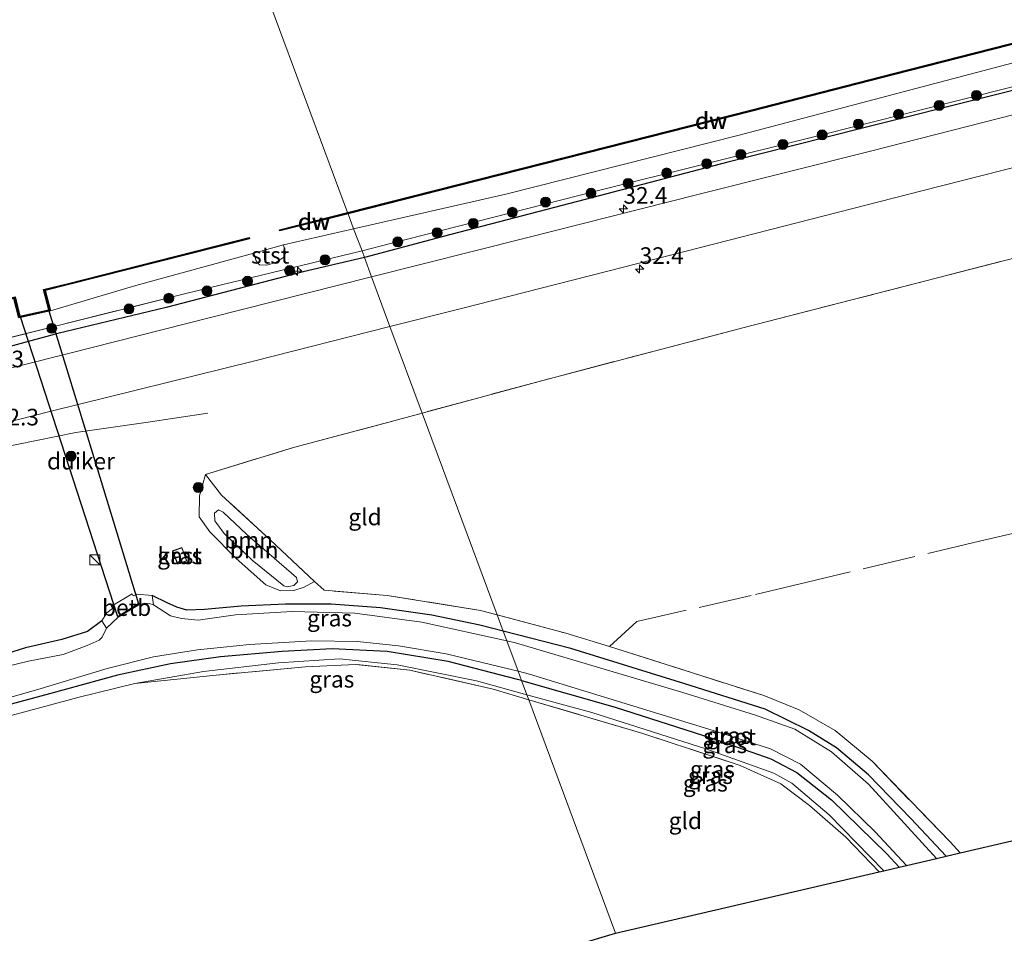
# Model space of a CAD drawing. Units: metres. Extents: x 232034 to 240000, y 468749 to 472737.
# Drawn here: x 235552 to 235700, y 470954 to 471091 of the extents above; entities that cross this region are included whole.
import ezdxf
from ezdxf.enums import TextEntityAlignment as Align

# ---------------------------------------------------------------- set-up
doc = ezdxf.new("R2010")
doc.units = ezdxf.units.M
doc.linetypes.add('IE-TERREINAFSCHEIDING', pattern=[10, 8, -2])
doc.layers.get('0').update_dxf_attribs({"lineweight": 25})
for name, color, linetype, lineweight in [('B-ME-AL-OVERIG-S-B1', 7, 'Continuous', 18), ('B-ME-AM-KILOMETR-S-B1', 7, 'Continuous', 18), ('B-ME-BV-GELEIDECONSTRUCTIE-GELEIDERAIL-L-B1', 213, 'BV-GELEIDERAIL', 18), ('B-ME-GC-DAMWAND-GV-B6', 10, 'Continuous', 25), ('B-ME-GC-DAMWAND-L-B1', 10, 'Continuous', 25), ('B-ME-GR-BOOM-GV-B6', 93, 'Continuous', 18), ('B-ME-GR-BOOM-S-B1', 93, 'Continuous', 18), ('B-ME-GW-INSTEEKWATERGANG-L-B1', 10, 'Continuous', 25), ('B-ME-GW-KRUINLIJN-L-B1', 93, 'Continuous', 18), ('B-ME-GW-TEENLIJN-L-B1', 93, 'Continuous', 18), ('B-ME-IE-GRASLAND-GV-B6', 93, 'Continuous', 18), ('B-ME-IE-GRONDWERKLIJN-GROND_INGERICHT-GV-B6', 253, 'Continuous', 18), ('B-ME-IE-HULPGEOMETRIE-L-B1', 53, 'Continuous', 18), ('B-ME-IE-INRICHTINGSELEMENT-S-B1', 253, 'Continuous', 18), ('B-ME-IE-TERREINAFSCHEIDING-HAAG-L-B1', 10, 'Continuous', 25), ('B-ME-IE-TERREINAFSCHEIDING-RASTERHEKWERK-L-B1', 8, 'IE-TERREINAFSCHEIDING', 18), ('B-ME-KG-KADASTRAAL-DAKRAND-L-B1', 13, 'Continuous', 18), ('B-ME-KG-KADASTRAAL-OPNAMEDTMGRENS-L-B1', 10, 'Continuous', 25), ('B-ME-KW-DUIKER-GV-B6', 10, 'Continuous', 25), ('B-ME-OB-BEKLEDING-GV-B6', 253, 'Continuous', 18), ('B-ME-OB-WATERLIJN-L-B1', 133, 'OB-WATERLIJN', 18), ('B-ME-OG-BEBOUWING-GV-B6', 173, 'Continuous', 18), ('B-ME-OG-WATER-GV-B6', 153, 'Continuous', 18), ('B-ME-VH-VERH_SOORT-BITUMEN-GV-B6', 8, 'IE-TERREINAFSCHEIDING-NATUURLIJK-HOUTWAL', 18)]:
    doc.layers.add(name, color=color, linetype=linetype, lineweight=lineweight)
doc.styles.add('NLCS-ISO', font='NLCS-ISO.TTF')
doc.linetypes.add('BV-GELEIDERAIL', pattern='A,10,-3,[108,NLCS.SHX,S=1,R=0,X=0,Y=0],-3', length=16)
doc.linetypes.add('IE-TERREINAFSCHEIDING-NATUURLIJK-HOUTWAL', pattern='A,7,-1.5,[67,NLCS.SHX,S=0.75,R=45,X=0,Y=0],-1.5,7,-1.5,[70,NLCS.SHX,S=0.75,R=0,X=0,Y=0],-1.5', length=20)
doc.linetypes.add('OB-WATERLIJN', pattern='A,10,[32,NLCS.SHX,S=2,R=0,X=0,Y=0],-12', length=22)

# ---------------------------------------------------------------- blocks, each defined once
blk = doc.blocks.new('kast')
blk.add_line((-0.75, -0.75), (0.75, 0.75))
blk.add_lwpolyline([(-0.75, 0.75), (0.75, 0.75), (0.75, -0.75), (-0.75, -0.75)], close=True)
blk = doc.blocks.new('boom')
blk.add_hatch(color=256).paths.add_polyline_path([(-0.75, 0, 1), (0.75, 0, 1)])
blk.add_circle((0, 0), 0.75)
blk = doc.blocks.new('hecto')
for p, q in [((0, 0.625), (-0.625, 0)), ((0, -0.625), (0, 0.625)), ((-0.625, 0), (0.625, 0)), ((0.625, 0), (0, -0.625))]:
    blk.add_line(p, q)

msp = doc.modelspace()

# ---------------------------------------------------------------- linework, layer by layer
at = {"layer": 'B-ME-BV-GELEIDECONSTRUCTIE-GELEIDERAIL-L-B1'}
msp.add_polyline3d([(235437.056, 470996.367, 12.132), (235450.95, 471001.25, 12.471), (235464.681, 471005.452, 12.642), (235476.298, 471008.611, 12.7), (235493.097, 471012.874, 12.735), (235515.08, 471018.406, 12.798), (235535.837, 471023.507, 12.813), (235548.792, 471026.499, 12.829), (235560.643, 471028.882, 12.654), (235571.211, 471030.414, 12.397), (235580.543, 471031.826, 12.081)], dxfattribs=at)
at = {"layer": 'B-ME-GC-DAMWAND-GV-B6'}
for points in [[(235711.062, 471089.703, 10.156), (235683.734, 471082.723, 10.156), (235662.227, 471077.228, 10.156), (235640.721, 471071.734, 10.156), (235621.173, 471066.779, 10.156), (235601.625, 471061.824, 10.156), (235601.555, 471062.012, 10.156), (235621.114, 471066.97, 10.156), (235640.672, 471071.928, 10.156), (235662.178, 471077.422, 10.156), (235683.684, 471082.917, 10.156), (235711.013, 471089.897, 10.156), (235711.062, 471089.703, 10.156)], [(235601.625, 471061.824, 10.156), (235591.373, 471059.225, 10.156), (235591.324, 471059.419, 10.156), (235601.555, 471062.012, 10.156), (235601.625, 471061.824, 10.156)], [(235586.806, 471058.067, 10.156), (235559.408, 471051.101, 10.156), (235556.068, 471050.252, 10.156), (235556.847, 471047.2, 10.156), (235552.093, 471046.133, 10.156), (235551.357, 471049.054, 10.156), (235532.011, 471044.136, 10.156), (235530.949, 471043.844, 10.156), (235526.6, 471042.705, 10.5), (235506.323, 471037.792, 10.407), (235506.027, 471037.839, 10.156), (235506.276, 471037.986, 10.156), (235526.551, 471042.899, 10.156), (235530.897, 471044.037, 10.156), (235531.96, 471044.329, 10.156), (235551.535, 471049.306, 10.156), (235552.252, 471046.382, 10.156), (235556.594, 471047.34, 10.156), (235555.815, 471050.394, 10.156), (235559.358, 471051.295, 10.156), (235586.757, 471058.261, 10.156), (235586.806, 471058.067, 10.156)]]:
    msp.add_polyline3d(points, dxfattribs=at)
at = {"layer": 'B-ME-GC-DAMWAND-L-B1'}
msp.add_line((235601.5899, 471061.9183, 10.156), (235591.4951, 471059.3591, 10.156), dxfattribs=at)
for points in [[(235710.9041, 471089.7659, 10.156), (235683.7092, 471082.8199, 10.156), (235662.2022, 471077.3249, 10.156), (235640.6964, 471071.8309, 10.156), (235621.1484, 471066.8759, 10.156), (235601.5899, 471061.9183, 10.156)], [(235586.6762, 471058.1372, 10.156), (235559.3834, 471051.1979, 10.156), (235555.9464, 471050.3243, 10.156), (235556.7246, 471047.275, 10.156), (235552.1662, 471046.2519, 10.156), (235551.4295, 471049.1756, 10.156), (235531.9854, 471044.2327, 10.156), (235530.9237, 471043.9407, 10.156), (235526.5756, 471042.802, 10.5), (235506.2995, 471037.8892, 10.407)]]:
    msp.add_polyline3d(points, dxfattribs=at)
at = {"layer": 'B-ME-GR-BOOM-GV-B6'}
for points in [[(235582.57, 471019.477, 11.298), (235589.905, 471012.732, 11.174), (235596.595, 471006.491, 11.206), (235595.044, 471005.641, 11.209), (235593.47, 471005.098, 11.209), (235591.472, 471005.04, 11.256), (235589.269, 471005.949, 11.283), (235584.806, 471009.915, 11.606), (235580.849, 471013.96, 11.828), (235579.216, 471016.227, 11.836), (235579.264, 471019.383, 11.84), (235580.165, 471022.574, 11.478), (235582.57, 471019.477, 11.298)], [(235586.419, 471013.519, 10.995), (235593.862, 471007.057, 10.742), (235594.031, 471006.405, 10.757), (235593.455, 471005.888, 10.757), (235592.454, 471005.691, 10.78), (235591.969, 471005.825, 10.792), (235587.204, 471009.688, 10.971), (235582.989, 471013.682, 11.135), (235581.564, 471015.615, 11.08), (235581.511, 471016.772, 11.057), (235582.112, 471017.243, 11.057), (235582.821, 471016.926, 11.049), (235586.419, 471013.519, 10.995)], [(235591.969, 471005.825, 10.792), (235592.454, 471005.691, 10.78), (235593.455, 471005.888, 10.757), (235594.031, 471006.405, 10.757), (235593.862, 471007.057, 10.742), (235586.419, 471013.519, 10.995), (235582.821, 471016.926, 11.049), (235582.112, 471017.243, 11.057), (235581.511, 471016.772, 11.057), (235581.564, 471015.615, 11.08), (235582.989, 471013.682, 11.135), (235587.204, 471009.688, 10.971), (235591.969, 471005.825, 10.792)]]:
    msp.add_polyline3d(points, dxfattribs=at)
at = {"layer": 'B-ME-GW-INSTEEKWATERGANG-L-B1'}
for points in [[(235564.56, 471000.562, 11.47), (235562.409, 470998.963, 11.664), (235558.581, 470997.72, 11.692), (235553.105, 470996.481, 11.649), (235547.301, 470994.656, 11.657), (235541.493, 470992.984, 11.579), (235536.61, 470991.535, 11.396), (235535.045, 470991.352, 11.388), (235534.116, 470992.23, 11.427), (235533.419, 470994.615, 11.579), (235531.761, 470996.927, 11.68), (235529.003, 471001.575, 11.742), (235526.503, 471005.959, 11.746), (235523.605, 471008.871, 11.598), (235520.209, 471010.885, 11.396), (235516.325, 471011.074, 11.197), (235514.311, 471011.167, 11.4)], [(235624.988, 470998.994, 11.207), (235621.468, 470999.899, 11.213), (235614.264, 471001.398, 11.224), (235606.5, 471002.491, 11.205), (235599.099, 471003.048, 11.201), (235592.21, 471003.044, 11.182), (235585.568, 471002.764, 11.189), (235580.008, 471002.275, 11.33), (235577.375, 471002.166, 11.396), (235575.84, 471002.604, 11.435), (235574.425, 471003.259, 11.481), (235572.162, 471004.374, 11.509)], [(235691.659, 470965.132, 11.138), (235686.321, 470970.822, 11.166), (235679.956, 470977.371, 11.201), (235675.132, 470981.439, 11.147), (235670.93, 470984.062, 11.112), (235664.389, 470987.27, 11.178), (235652.32, 470991.09, 11.267), (235635.174, 470996.377, 11.189), (235624.988, 470998.994, 11.207)], [(235627.749, 470991.569, 10.981), (235627.149, 470991.741, 10.979), (235616.697, 470994.424, 10.921), (235607.509, 470995.938, 10.967), (235599.225, 470996.352, 11.057), (235591.693, 470995.951, 11.115), (235582.453, 470995.134, 11.139), (235574.9, 470994.078, 11.112), (235566.946, 470992.382, 11.073), (235556.717, 470989.566, 10.967), (235539.327, 470984.908, 10.893), (235523.763, 470980.817, 10.703), (235513.223, 470978.138, 10.551), (235504.218, 470975.788, 10.523), (235496.784, 470974.283, 10.551), (235489.013, 470973.435, 10.625), (235477.045, 470973.127, 10.757), (235445.229, 470972.978, 10.913), (235426.071, 470972.993, 11.017)], [(235627.749, 470991.569, 10.981), (235641.825, 470987.531, 11.018), (235656.374, 470982.892, 11.096), (235665.246, 470979.773, 11.115), (235669.165, 470977.717, 11.053), (235674.365, 470973.587, 11.1), (235682.714, 470965.487, 11.026), (235684.592, 470963.485, 11.003)]]:
    msp.add_polyline3d(points, dxfattribs=at)
at = {"layer": 'B-ME-GW-KRUINLIJN-L-B1'}
msp.add_line((235581.808, 470992.372, 11.61), (235569.561, 470991.102, 11.298), dxfattribs=at)
for points in [[(235874.543, 471125.143, 12.2194), (235866.262, 471123.051, 12.432), (235844.364, 471117.445, 12.51), (235822.466, 471111.839, 12.588), (235800.563, 471106.279, 12.488), (235778.661, 471100.72, 12.389), (235747.75, 471092.668, 12.351), (235709.207, 471082.806, 12.435), (235671.719, 471073.398, 12.37), (235638.908, 471065.228, 12.442), (235608.028, 471057.323, 12.39), (235603.779, 471056.223, 12.34)], [(235603.779, 471056.223, 12.34), (235579.49, 471050.379, 12.211), (235576.6371, 471049.6647, 12.2026)], [(235580.165, 471022.574, 11.478), (235579.264, 471019.383, 11.84), (235579.216, 471016.227, 11.836), (235580.849, 471013.96, 11.828), (235584.806, 471009.915, 11.606), (235589.269, 471005.949, 11.283), (235591.472, 471005.04, 11.256), (235593.47, 471005.098, 11.209), (235595.044, 471005.641, 11.209), (235596.595, 471006.491, 11.206)]]:
    msp.add_polyline3d(points, dxfattribs=at)
at = {"layer": 'B-ME-GW-TEENLIJN-L-B1'}
for points in [[(235592.454, 471005.691, 10.78), (235591.969, 471005.825, 10.792), (235587.204, 471009.688, 10.971), (235582.989, 471013.682, 11.135), (235581.564, 471015.615, 11.08), (235581.511, 471016.772, 11.057), (235582.112, 471017.243, 11.057), (235582.821, 471016.926, 11.049), (235586.419, 471013.519, 10.995), (235593.862, 471007.057, 10.742), (235594.031, 471006.405, 10.757), (235593.455, 471005.888, 10.757), (235592.454, 471005.691, 10.78)], [(235569.561, 470991.102, 11.298), (235579.884, 470992.936, 11.221), (235591.174, 470994.235, 11.205), (235600.362, 470994.826, 11.158), (235609.022, 470993.941, 11.053), (235620.986, 470991.498, 11.104), (235628.543, 470989.436, 11.114)], [(235628.543, 470989.436, 11.114), (235638.333, 470986.764, 11.127), (235655.469, 470981.306, 11.182), (235665.72, 470977.628, 11.135), (235668.396, 470976.135, 11.135), (235674.027, 470971.332, 11.201), (235682.254, 470962.94, 11.033)]]:
    msp.add_polyline3d(points, dxfattribs=at)
at = {"layer": 'B-ME-IE-GRASLAND-GV-B6'}
for points in [[(235709.207, 471082.806, 12.435), (235671.719, 471073.398, 12.37), (235638.908, 471065.228, 12.442), (235608.028, 471057.323, 12.39), (235603.779, 471056.223, 12.34), (235602.467, 471059.561, 10.156), (235625.354, 471064.761, 10.156), (235660.495, 471073.631, 10.156), (235686.142, 471080.416, 10.156), (235711.79, 471087.201, 10.156)], [(235704.423, 471077.433, 12.298), (235680.237, 471071.259, 12.284), (235654.264, 471064.71, 12.28), (235628.291, 471058.161, 12.276), (235605.157, 471052.327, 12.542), (235604.091, 471055.259, 12.417), (235617.111, 471058.675, 12.715), (235636.171, 471063.641, 12.396), (235658.791, 471069.59, 12.47), (235678.85, 471074.67, 12.445), (235698.872, 471079.654, 12.445), (235719.322, 471084.828, 12.421)], [(235719.322, 471084.828, 12.421), (235698.872, 471079.654, 12.445), (235678.85, 471074.67, 12.445), (235658.791, 471069.59, 12.47), (235636.171, 471063.641, 12.396), (235617.111, 471058.675, 12.715)], [(235617.111, 471058.675, 12.715), (235604.091, 471055.259, 12.417), (235603.779, 471056.223, 12.34), (235608.028, 471057.323, 12.39), (235638.908, 471065.228, 12.442), (235671.719, 471073.398, 12.37), (235709.207, 471082.806, 12.435)], [(235719.168, 471059.62, 11.98), (235690.328, 471052.16, 11.875), (235661.027, 471044.643, 12.015), (235630.945, 471036.741, 11.762), (235612.782, 471031.822, 11.528), (235607.944, 471044.831, 12.214), (235618.5, 471047.507, 12.229), (235652.506, 471056.165, 12.338), (235687.961, 471065.268, 12.295), (235724.89, 471074.63, 12.26)], [(235552.093, 471046.133, 10.156), (235556.847, 471047.2, 10.156), (235569.718, 471051.016, 10.156), (235587.435, 471055.878, 10.156), (235587.794, 471054.725, 10.644), (235588.306, 471054.148, 10.839), (235589.418, 471054.078, 11.022), (235590.777, 471054.465, 10.952), (235591.981, 471055.277, 10.749), (235592.196, 471055.875, 10.453), (235591.908, 471057.162, 10.156), (235602.467, 471059.561, 10.156), (235603.779, 471056.223, 12.34)], [(235426.167, 471006.588, 12.221), (235396.675, 470998.593, 12.576), (235394.566, 471001.691, 12.2054), (235414.644, 471007.105, 12.545), (235435.374, 471012.604, 12.251), (235461.481, 471019.355, 12.128), (235481.826, 471024.284, 12.324), (235501.036, 471028.971, 12.52), (235515.593, 471032.894, 12.447), (235538.011, 471038.4, 12.324), (235557.963, 471043.797, 12.471), (235574.253, 471047.727, 12.496), (235594.858, 471053.057, 12.447), (235604.091, 471055.259, 12.417), (235605.157, 471052.327, 12.542), (235580.754, 471046.173, 12.538), (235559.561, 471040.811, 12.515), (235538.369, 471035.449, 12.492), (235501.204, 471025.787, 12.536), (235465.492, 471016.626, 12.466), (235445.829, 471011.607, 12.344), (235426.167, 471006.588, 12.221)], [(235541.975, 471040.986, 12.1), (235576.6371, 471049.6647, 12.2026), (235579.49, 471050.379, 12.211), (235603.779, 471056.223, 12.34), (235604.091, 471055.259, 12.417), (235594.858, 471053.057, 12.447), (235574.253, 471047.727, 12.496), (235557.963, 471043.797, 12.471), (235538.011, 471038.4, 12.324)], [(235603.779, 471056.223, 12.34), (235579.49, 471050.379, 12.211), (235576.6371, 471049.6647, 12.2026), (235541.975, 471040.986, 12.1)], [(235527.614, 471024.612, 12.202), (235556.937, 471032.083, 12.21), (235587.411, 471039.625, 12.186), (235607.944, 471044.831, 12.214), (235612.782, 471031.822, 11.528), (235608.543, 471030.674, 11.474), (235593.433, 471026.626, 11.571), (235580.165, 471022.574, 11.478), (235579.264, 471019.383, 11.84)], [(235579.264, 471019.383, 11.84), (235579.216, 471016.227, 11.836), (235580.849, 471013.96, 11.828), (235584.806, 471009.915, 11.606), (235589.269, 471005.949, 11.283), (235591.472, 471005.04, 11.256), (235593.47, 471005.098, 11.209), (235595.044, 471005.641, 11.209), (235596.595, 471006.491, 11.206), (235598.018, 471005.163, 11.213), (235607.523, 471004.37, 11.236), (235621.54, 471002.122, 11.224), (235624.078, 471001.442, 11.22), (235624.988, 470998.994, 11.207), (235621.468, 470999.899, 11.213), (235614.264, 471001.398, 11.224), (235606.5, 471002.491, 11.205), (235599.099, 471003.048, 11.201), (235592.21, 471003.044, 11.182), (235585.568, 471002.764, 11.189), (235580.008, 471002.275, 11.33), (235577.375, 471002.166, 11.396), (235575.84, 471002.604, 11.435), (235574.425, 471003.259, 11.481), (235572.162, 471004.374, 11.509), (235569.892, 471004.553, 11.637), (235569.311, 471004.319, 11.626), (235569.127, 471004.603, 11.641), (235566.015, 471002.781, 11.668), (235566.206, 471002.391, 11.657), (235565.311, 471001.745, 11.645), (235564.56, 471000.562, 11.47), (235562.409, 470998.963, 11.664), (235558.581, 470997.72, 11.692), (235553.105, 470996.481, 11.649), (235547.301, 470994.656, 11.657)], [(235575.19, 471011.09, 11.692), (235575.964, 471009.084, 11.692), (235577.391, 471009.572, 11.692), (235576.637, 471011.596, 11.692), (235575.19, 471011.09, 11.692)], [(235624.988, 470998.994, 11.207), (235625.528, 470997.543, 10.025), (235612.746, 471000.328, 10.025), (235602.667, 471001.684, 10.025), (235593.228, 471001.957, 10.025), (235584.708, 471001.451, 10.025), (235579.054, 471000.631, 10.025), (235576.569, 471000.878, 10.025), (235574.924, 471001.279, 10.025), (235572.358, 471002.934, 10.025), (235572.162, 471004.374, 11.509), (235574.425, 471003.259, 11.481), (235575.84, 471002.604, 11.435), (235577.375, 471002.166, 11.396), (235580.008, 471002.275, 11.33), (235585.568, 471002.764, 11.189), (235592.21, 471003.044, 11.182), (235599.099, 471003.048, 11.201), (235606.5, 471002.491, 11.205), (235614.264, 471001.398, 11.224), (235621.468, 470999.899, 11.213), (235624.988, 470998.994, 11.207)], [(235564.56, 471000.562, 11.47), (235565.287, 470999.427, 10.025), (235564.629, 470998.076, 10.025), (235564.194, 470997.661, 10.025), (235562.356, 470996.855, 10.025), (235558.744, 470995.485, 10.025), (235553.543, 470994.459, 10.025), (235545.632, 470992.557, 10.025)], [(235547.301, 470994.656, 11.657), (235553.105, 470996.481, 11.649), (235558.581, 470997.72, 11.692), (235562.409, 470998.963, 11.664), (235564.56, 471000.562, 11.47)], [(235641.003, 470996.693, 11.287), (235664.18, 470989.326, 11.267), (235669.527, 470987.146, 11.33), (235674.965, 470984.063, 11.326), (235680.485, 470979.43, 11.318), (235692.243, 470967.288, 11.224), (235693.774, 470965.625, 11.222), (235691.659, 470965.132, 11.138), (235686.321, 470970.822, 11.166), (235679.956, 470977.371, 11.201), (235675.132, 470981.439, 11.147), (235670.93, 470984.062, 11.112), (235664.389, 470987.27, 11.178), (235652.32, 470991.09, 11.267), (235635.174, 470996.377, 11.189), (235624.988, 470998.994, 11.207), (235624.078, 471001.442, 11.22), (235634.39, 470998.68, 11.205), (235641.003, 470996.693, 11.287)], [(235691.659, 470965.132, 11.138), (235690.203, 470964.793, 10.025), (235679.973, 470975.988, 10.025), (235674.401, 470980.841, 10.025), (235668.865, 470984.26, 10.025), (235662.953, 470986.334, 10.025), (235652.038, 470989.758, 10.025), (235626.852, 470997.255, 10.025), (235625.528, 470997.543, 10.025), (235624.988, 470998.994, 11.207), (235635.174, 470996.377, 11.189), (235652.32, 470991.09, 11.267), (235664.389, 470987.27, 11.178), (235670.93, 470984.062, 11.112), (235675.132, 470981.439, 11.147), (235679.956, 470977.371, 11.201), (235686.321, 470970.822, 11.166), (235691.659, 470965.132, 11.138)], [(235530.021, 470983.131, 10.025), (235554.932, 470990.224, 10.025), (235565.359, 470993.377, 10.025), (235572.352, 470995.13, 10.025), (235578.983, 470996.202, 10.025), (235586.811, 470997.01, 10.025), (235596.202, 470997.542, 10.025), (235603.034, 470997.423, 10.025), (235609.243, 470996.767, 10.025), (235616.373, 470995.607, 10.025), (235627.236, 470992.95, 10.025)], [(235539.327, 470984.908, 10.893), (235556.717, 470989.566, 10.967), (235566.946, 470992.382, 11.073), (235574.9, 470994.078, 11.112), (235582.453, 470995.134, 11.139), (235591.693, 470995.951, 11.115), (235599.225, 470996.352, 11.057), (235607.509, 470995.938, 10.967), (235616.697, 470994.424, 10.921), (235627.149, 470991.741, 10.979), (235627.749, 470991.569, 10.981)], [(235627.236, 470992.95, 10.025), (235627.749, 470991.569, 10.981), (235627.149, 470991.741, 10.979), (235616.697, 470994.424, 10.921), (235607.509, 470995.938, 10.967), (235599.225, 470996.352, 11.057), (235591.693, 470995.951, 11.115), (235582.453, 470995.134, 11.139), (235574.9, 470994.078, 11.112), (235566.946, 470992.382, 11.073), (235556.717, 470989.566, 10.967), (235539.327, 470984.908, 10.893)], [(235627.749, 470991.569, 10.981), (235628.543, 470989.436, 11.114), (235620.986, 470991.498, 11.104), (235609.022, 470993.941, 11.053), (235600.362, 470994.826, 11.158), (235591.174, 470994.235, 11.205), (235579.884, 470992.936, 11.221), (235569.561, 470991.102, 11.298), (235561.182, 470989.064, 11.115), (235529.324, 470980.467, 10.913)], [(235628.543, 470989.436, 11.114), (235628.823, 470988.68, 11.654), (235623.458, 470990.266, 11.629), (235610.943, 470993.124, 11.563), (235602.761, 470993.994, 11.567), (235595.225, 470993.636, 11.68), (235581.808, 470992.372, 11.61), (235569.561, 470991.102, 11.298), (235579.884, 470992.936, 11.221), (235591.174, 470994.235, 11.205), (235600.362, 470994.826, 11.158), (235609.022, 470993.941, 11.053), (235620.986, 470991.498, 11.104), (235628.543, 470989.436, 11.114)], [(235685.698, 470963.743, 10.025), (235684.592, 470963.485, 11.003), (235682.714, 470965.487, 11.026), (235674.365, 470973.587, 11.1), (235669.165, 470977.717, 11.053), (235665.246, 470979.773, 11.115), (235656.374, 470982.892, 11.096), (235641.825, 470987.531, 11.018), (235627.749, 470991.569, 10.981), (235627.236, 470992.95, 10.025), (235628.925, 470992.537, 10.025), (235656.594, 470984.063, 10.025), (235665.227, 470981.276, 10.025), (235669.699, 470978.963, 10.025), (235675.296, 470974.333, 10.025), (235680.969, 470968.808, 10.025), (235685.698, 470963.743, 10.025)], [(235684.592, 470963.485, 11.003), (235682.254, 470962.94, 11.033), (235674.027, 470971.332, 11.201), (235668.396, 470976.135, 11.135), (235665.72, 470977.628, 11.135), (235655.469, 470981.306, 11.182), (235638.333, 470986.764, 11.127), (235628.543, 470989.436, 11.114), (235627.749, 470991.569, 10.981), (235641.825, 470987.531, 11.018), (235656.374, 470982.892, 11.096), (235665.246, 470979.773, 11.115), (235669.165, 470977.717, 11.053), (235674.365, 470973.587, 11.1), (235682.714, 470965.487, 11.026), (235684.592, 470963.485, 11.003)], [(235682.254, 470962.94, 11.033), (235681.543, 470962.775, 11.702), (235676.531, 470967.964, 11.855), (235671.086, 470972.756, 11.898), (235666.764, 470976.001, 11.851), (235660.658, 470978.76, 11.797), (235646.009, 470983.601, 11.735), (235628.823, 470988.68, 11.654), (235628.543, 470989.436, 11.114), (235638.333, 470986.764, 11.127), (235655.469, 470981.306, 11.182), (235665.72, 470977.628, 11.135), (235668.396, 470976.135, 11.135), (235674.027, 470971.332, 11.201), (235682.254, 470962.94, 11.033)]]:
    msp.add_polyline3d(points, dxfattribs=at)
at = {"layer": 'B-ME-IE-GRONDWERKLIJN-GROND_INGERICHT-GV-B6'}
for points in [[(235732.637, 470974.681, 10.891), (235693.774, 470965.625, 11.222), (235692.243, 470967.288, 11.224), (235680.485, 470979.43, 11.318), (235674.965, 470984.063, 11.326), (235669.527, 470987.146, 11.33), (235664.18, 470989.326, 11.267), (235641.003, 470996.693, 11.287), (235634.39, 470998.68, 11.205), (235624.078, 471001.442, 11.22), (235612.782, 471031.822, 11.528), (235630.945, 471036.741, 11.762), (235661.027, 471044.643, 12.015), (235690.328, 471052.16, 11.875), (235719.168, 471059.62, 11.98)], [(235624.078, 471001.442, 11.22), (235621.54, 471002.122, 11.224), (235607.523, 471004.37, 11.236), (235598.018, 471005.163, 11.213), (235596.595, 471006.491, 11.206), (235589.905, 471012.732, 11.174), (235582.57, 471019.477, 11.298), (235580.165, 471022.574, 11.478), (235593.433, 471026.626, 11.571), (235608.543, 471030.674, 11.474), (235612.782, 471031.822, 11.528), (235624.078, 471001.442, 11.22)], [(235628.823, 470988.68, 11.654), (235641.892, 470953.535, 12.732), (235490.371, 470908.538, 11.13), (235473.649, 470924.221, 11.139), (235456.928, 470939.903, 11.148), (235440.206, 470955.586, 11.156), (235423.485, 470971.269, 11.165), (235450.904, 470971.298, 10.995), (235482.015, 470971.462, 10.94), (235492.44, 470971.942, 10.784), (235502.375, 470973.52, 10.707), (235513.891, 470976.373, 10.71), (235529.324, 470980.467, 10.913), (235561.182, 470989.064, 11.115), (235569.561, 470991.102, 11.298), (235581.808, 470992.372, 11.61), (235595.225, 470993.636, 11.68), (235602.761, 470993.994, 11.567), (235610.943, 470993.124, 11.563), (235623.458, 470990.266, 11.629), (235628.823, 470988.68, 11.654)], [(235681.543, 470962.775, 11.702), (235641.892, 470953.535, 12.732), (235628.823, 470988.68, 11.654), (235646.009, 470983.601, 11.735), (235660.658, 470978.76, 11.797), (235666.764, 470976.001, 11.851), (235671.086, 470972.756, 11.898), (235676.531, 470967.964, 11.855), (235681.543, 470962.775, 11.702)]]:
    msp.add_polyline3d(points, dxfattribs=at)
at = {"layer": 'B-ME-IE-HULPGEOMETRIE-L-B1'}
msp.add_polyline3d([(235641.892, 470953.535, 12.732), (235628.823, 470988.68, 11.654), (235628.543, 470989.436, 11.114), (235627.749, 470991.569, 10.981), (235627.236, 470992.95, 10.025), (235625.528, 470997.543, 10.025), (235624.988, 470998.994, 11.207), (235624.078, 471001.442, 11.22), (235612.782, 471031.822, 11.528), (235607.944, 471044.831, 12.214), (235605.157, 471052.327, 12.542), (235604.091, 471055.259, 12.417), (235603.779, 471056.223, 12.34), (235602.467, 471059.561, 10.156), (235601.625, 471061.824, 10.156), (235601.555, 471062.012, 10.156), (235583.8181, 471109.7135, 10.156)], dxfattribs=at)
at = {"layer": 'B-ME-IE-TERREINAFSCHEIDING-HAAG-L-B1'}
for points in [[(235874.845, 471124.265, 12.497), (235856.934, 471119.79, 12.519), (235838.395, 471115.071, 12.494), (235819.17, 471110.227, 12.47), (235798.793, 471105.166, 12.47), (235778.09, 471099.625, 12.494), (235759.424, 471094.905, 12.519), (235742.374, 471090.73, 12.421), (235719.322, 471084.828, 12.421), (235698.872, 471079.654, 12.445), (235678.85, 471074.67, 12.445), (235658.791, 471069.59, 12.47), (235636.171, 471063.641, 12.396), (235617.111, 471058.675, 12.715), (235604.091, 471055.259, 12.417)], [(235604.091, 471055.259, 12.417), (235594.858, 471053.057, 12.447), (235574.253, 471047.727, 12.496), (235557.963, 471043.797, 12.471), (235538.011, 471038.4, 12.324), (235515.593, 471032.894, 12.447), (235501.036, 471028.971, 12.52), (235481.826, 471024.284, 12.324), (235461.481, 471019.355, 12.128), (235435.374, 471012.604, 12.251), (235414.644, 471007.105, 12.545), (235394.566, 471001.691, 12.2054)]]:
    msp.add_polyline3d(points, dxfattribs=at)
at = {"layer": 'B-ME-IE-TERREINAFSCHEIDING-RASTERHEKWERK-L-B1'}
msp.add_line((235569.127, 471004.603, 11.641), (235566.015, 471002.781, 11.668), dxfattribs=at)
for points in [[(235839.539, 471051.021, 11.926), (235835.473, 471065.642, 11.992), (235833.063, 471074.501, 12.096), (235820.858, 471072.031, 12.178), (235819.395, 471076.625, 12.124), (235818.022, 471081.07, 12.112), (235816.668, 471085.316, 12.201), (235789.543, 471078.228, 12.344), (235782.611, 471076.418, 12.272), (235747.726, 471067.249, 12.105), (235719.168, 471059.62, 11.98), (235690.328, 471052.16, 11.875), (235661.027, 471044.643, 12.015), (235630.945, 471036.741, 11.762), (235612.782, 471031.822, 11.528)], [(235895.132, 471065.215, 11.751), (235882.526, 471061.991, 11.706), (235855.522, 471055.085, 11.826), (235839.539, 471051.021, 11.926), (235840.612, 471046.783, 11.748), (235811.289, 471039.799, 11.663), (235793.749, 471035.468, 11.474), (235758.017, 471026.998, 11.38), (235722.888, 471018.577, 11.509), (235696.672, 471012.553, 11.454), (235670.704, 471006.378, 11.365), (235662.278, 471004.35, 11.337), (235645.107, 471000.445, 11.306), (235641.003, 470996.693, 11.287)], [(235576.6371, 471049.6647, 12.2026), (235541.975, 471040.986, 12.1), (235517.278, 471034.707, 12.248), (235510.2763, 471032.8328, 12.2828), (235503.7532, 471031.2113, 12.0675), (235494.2544, 471028.8013, 12.1683), (235484.6683, 471026.3306, 12.1884), (235479.5105, 471025.0877, 12.0588), (235473.3501, 471023.7111, 11.7824), (235464.4377, 471021.62, 11.6297), (235454.5191, 471019.1512, 11.6844), (235445.1959, 471016.7288, 11.7564), (235436.1684, 471014.2904, 11.6614), (235427.3527, 471011.9368, 11.6931), (235421.623, 471010.0534, 11.8313)], [(235624.078, 471001.442, 11.22), (235621.54, 471002.122, 11.224), (235607.523, 471004.37, 11.236), (235598.018, 471005.163, 11.213), (235596.595, 471006.491, 11.206), (235589.905, 471012.732, 11.174), (235582.57, 471019.477, 11.298), (235580.165, 471022.574, 11.478), (235593.433, 471026.626, 11.571), (235608.543, 471030.674, 11.474), (235612.782, 471031.822, 11.528)], [(235624.078, 471001.442, 11.22), (235634.39, 470998.68, 11.205), (235641.003, 470996.693, 11.287), (235664.18, 470989.326, 11.267), (235669.527, 470987.146, 11.33), (235674.965, 470984.063, 11.326), (235680.485, 470979.43, 11.318), (235692.243, 470967.288, 11.224), (235693.774, 470965.625, 11.222)], [(235628.823, 470988.68, 11.654), (235623.458, 470990.266, 11.629), (235610.943, 470993.124, 11.563), (235602.761, 470993.994, 11.567), (235595.225, 470993.636, 11.68), (235581.808, 470992.372, 11.61)], [(235681.543, 470962.775, 11.702), (235676.531, 470967.964, 11.855), (235671.086, 470972.756, 11.898), (235666.764, 470976.001, 11.851), (235660.658, 470978.76, 11.797), (235646.009, 470983.601, 11.735), (235628.823, 470988.68, 11.654)]]:
    msp.add_polyline3d(points, dxfattribs=at)
at = {"layer": 'B-ME-KG-KADASTRAAL-DAKRAND-L-B1'}
msp.add_polyline3d([(235576.607, 471011.533, 13.223), (235577.326, 471009.603, 13.195), (235575.993, 471009.147, 13.195), (235575.255, 471011.06, 13.181), (235576.607, 471011.533, 13.223)], dxfattribs=at)
at = {"layer": 'B-ME-KG-KADASTRAAL-OPNAMEDTMGRENS-L-B1'}
msp.add_line((235490.371, 470908.538, 11.13), (235641.892, 470953.535, 12.732), dxfattribs=at)
msp.add_polyline3d([(235641.892, 470953.535, 12.732), (235681.543, 470962.775, 11.702), (235682.254, 470962.94, 11.033), (235684.592, 470963.485, 11.003), (235685.698, 470963.743, 10.025), (235690.203, 470964.793, 10.025), (235691.659, 470965.132, 11.138), (235693.774, 470965.625, 11.222), (235732.637, 470974.681, 10.891), (235736.979, 470975.693, 10.787), (235750.672, 470978.884, 10.077), (235763.156, 470981.793, 10.907), (235810.074, 470992.726, 11.15), (235911.898, 471016.414, 11.507)], dxfattribs=at)
at = {"layer": 'B-ME-KW-DUIKER-GV-B6'}
msp.add_polyline3d([(235570.1, 471003.087, 10.025), (235566.971, 471001.158, 10.025), (235559.654, 471023.726, 10.09), (235552.337, 471046.295, 10.156), (235556.617, 471047.218, 10.156), (235563.359, 471025.152, 10.09), (235570.1, 471003.087, 10.025)], dxfattribs=at)
at = {"layer": 'B-ME-OB-BEKLEDING-GV-B6'}
for points in [[(235587.435, 471055.878, 10.156), (235591.908, 471057.162, 10.156), (235592.196, 471055.875, 10.453), (235591.981, 471055.277, 10.749), (235590.777, 471054.465, 10.952), (235589.418, 471054.078, 11.022), (235588.306, 471054.148, 10.839), (235587.794, 471054.725, 10.644), (235587.435, 471055.878, 10.156)], [(235572.162, 471004.374, 11.509), (235572.358, 471002.934, 10.025), (235571.678, 471003.166, 10.025), (235571.017, 471003.209, 10.025), (235570.154, 471002.955, 10.025), (235567.03, 471001.089, 10.025), (235565.287, 470999.427, 10.025), (235564.56, 471000.562, 11.47), (235565.311, 471001.745, 11.645), (235566.206, 471002.391, 11.657), (235566.015, 471002.781, 11.668), (235569.127, 471004.603, 11.641), (235569.311, 471004.319, 11.626), (235569.892, 471004.553, 11.637), (235572.162, 471004.374, 11.509)]]:
    msp.add_polyline3d(points, dxfattribs=at)
at = {"layer": 'B-ME-OB-WATERLIJN-L-B1'}
for points in [[(235602.467, 471059.561, 10.156), (235625.354, 471064.761, 10.156), (235660.495, 471073.631, 10.156), (235686.142, 471080.416, 10.156), (235711.79, 471087.201, 10.156), (235716.39, 471088.478, 10.156), (235749.645, 471096.556, 10.156), (235772.015, 471102.273, 10.156), (235779.941, 471104.346, 10.156), (235806.546, 471111.164, 10.156), (235833.151, 471117.983, 10.156), (235837.632, 471119.449, 10.156), (235853.131, 471122.908, 10.156), (235873.517, 471128.097, 10.156)], [(235601.555, 471062.012, 10.156), (235621.114, 471066.97, 10.156), (235640.672, 471071.928, 10.156), (235662.178, 471077.422, 10.156), (235683.684, 471082.917, 10.156), (235711.013, 471089.897, 10.156), (235711.062, 471089.703, 10.156), (235683.734, 471082.723, 10.156), (235662.227, 471077.228, 10.156), (235640.721, 471071.734, 10.156), (235621.173, 471066.779, 10.156), (235601.625, 471061.824, 10.156)], [(235601.625, 471061.824, 10.156), (235591.373, 471059.225, 10.156), (235591.324, 471059.419, 10.156), (235601.555, 471062.012, 10.156)], [(235551.535, 471049.306, 10.156), (235552.252, 471046.382, 10.156), (235556.594, 471047.34, 10.156), (235555.815, 471050.394, 10.156), (235559.358, 471051.295, 10.156), (235586.757, 471058.261, 10.156), (235586.806, 471058.067, 10.156), (235559.408, 471051.101, 10.156), (235556.068, 471050.252, 10.156), (235556.847, 471047.2, 10.156), (235569.718, 471051.016, 10.156), (235587.435, 471055.878, 10.156), (235591.908, 471057.162, 10.156), (235602.467, 471059.561, 10.156)]]:
    msp.add_polyline3d(points, dxfattribs=at)
at = {"layer": 'B-ME-OG-BEBOUWING-GV-B6'}
msp.add_polyline3d([(235575.19, 471011.09, 11.692), (235576.637, 471011.596, 11.692), (235577.391, 471009.572, 11.692), (235575.964, 471009.084, 11.692), (235575.19, 471011.09, 11.692)], dxfattribs=at)
at = {"layer": 'B-ME-OG-WATER-GV-B6'}
for points in [[(235711.013, 471089.897, 10.156), (235683.684, 471082.917, 10.156), (235662.178, 471077.422, 10.156), (235640.672, 471071.928, 10.156), (235621.114, 471066.97, 10.156), (235601.555, 471062.012, 10.156), (235583.8181, 471109.7135, 10.156), (235608.8817, 471116.0943, 10.156), (235643.2452, 471124.8273, 10.156), (235643.1867, 471125.0604, 10.156), (235608.7828, 471116.315, 10.156), (235583.7331, 471109.9428, 10.156), (235582.999, 471111.916, 10.156), (235587.135, 471113.013, 10.156), (235588.447, 471113.298, 10.156), (235613.11, 471119.399, 10.156), (235637.557, 471125.4463, 10.156), (235637.774, 471125.5, 10.156), (235642.625, 471126.7, 10.156), (235647.579, 471127.922, 10.156), (235657.301, 471130.707, 10.156), (235667.596, 471133.656, 10.156), (235692.645, 471140.022, 10.156), (235707.575, 471143.725, 10.156)], [(235583.8181, 471109.7135, 10.156), (235601.555, 471062.012, 10.156), (235591.324, 471059.419, 10.156), (235591.373, 471059.225, 10.156), (235601.625, 471061.824, 10.156), (235602.467, 471059.561, 10.156), (235591.908, 471057.162, 10.156), (235587.435, 471055.878, 10.156), (235569.718, 471051.016, 10.156), (235556.847, 471047.2, 10.156), (235556.068, 471050.252, 10.156), (235559.408, 471051.101, 10.156), (235586.806, 471058.067, 10.156), (235586.757, 471058.261, 10.156), (235559.358, 471051.295, 10.156), (235555.815, 471050.394, 10.156), (235556.594, 471047.34, 10.156), (235552.252, 471046.382, 10.156), (235551.535, 471049.306, 10.156)], [(235711.79, 471087.201, 10.156), (235686.142, 471080.416, 10.156), (235660.495, 471073.631, 10.156), (235625.354, 471064.761, 10.156), (235602.467, 471059.561, 10.156), (235601.625, 471061.824, 10.156), (235621.173, 471066.779, 10.156), (235640.721, 471071.734, 10.156), (235662.227, 471077.228, 10.156), (235683.734, 471082.723, 10.156), (235711.062, 471089.703, 10.156)], [(235545.632, 470992.557, 10.025), (235553.543, 470994.459, 10.025), (235558.744, 470995.485, 10.025), (235562.356, 470996.855, 10.025), (235564.194, 470997.661, 10.025), (235564.629, 470998.076, 10.025), (235565.287, 470999.427, 10.025), (235567.03, 471001.089, 10.025), (235570.154, 471002.955, 10.025), (235571.017, 471003.209, 10.025), (235571.678, 471003.166, 10.025), (235572.358, 471002.934, 10.025), (235574.924, 471001.279, 10.025), (235576.569, 471000.878, 10.025), (235579.054, 471000.631, 10.025), (235584.708, 471001.451, 10.025), (235593.228, 471001.957, 10.025), (235602.667, 471001.684, 10.025), (235612.746, 471000.328, 10.025), (235625.528, 470997.543, 10.025), (235627.236, 470992.95, 10.025), (235616.373, 470995.607, 10.025), (235609.243, 470996.767, 10.025), (235603.034, 470997.423, 10.025), (235596.202, 470997.542, 10.025), (235586.811, 470997.01, 10.025), (235578.983, 470996.202, 10.025), (235572.352, 470995.13, 10.025), (235565.359, 470993.377, 10.025), (235554.932, 470990.224, 10.025), (235530.021, 470983.131, 10.025)], [(235690.203, 470964.793, 10.025), (235685.698, 470963.743, 10.025), (235680.969, 470968.808, 10.025), (235675.296, 470974.333, 10.025), (235669.699, 470978.963, 10.025), (235665.227, 470981.276, 10.025), (235656.594, 470984.063, 10.025), (235628.925, 470992.537, 10.025), (235627.236, 470992.95, 10.025), (235625.528, 470997.543, 10.025), (235626.852, 470997.255, 10.025), (235652.038, 470989.758, 10.025), (235662.953, 470986.334, 10.025), (235668.865, 470984.26, 10.025), (235674.401, 470980.841, 10.025), (235679.973, 470975.988, 10.025), (235690.203, 470964.793, 10.025)]]:
    msp.add_polyline3d(points, dxfattribs=at)
at = {"layer": 'B-ME-VH-VERH_SOORT-BITUMEN-GV-B6'}
for points in [[(235724.89, 471074.63, 12.26), (235687.961, 471065.268, 12.295), (235652.506, 471056.165, 12.338), (235618.5, 471047.507, 12.229), (235607.944, 471044.831, 12.214), (235605.157, 471052.327, 12.542), (235628.291, 471058.161, 12.276), (235654.264, 471064.71, 12.28), (235680.237, 471071.259, 12.284), (235704.423, 471077.433, 12.298)], [(235438.526, 471001.725, 12.307), (235401.626, 470992.298, 12.527), (235396.675, 470998.593, 12.576), (235426.167, 471006.588, 12.221), (235445.829, 471011.607, 12.344), (235465.492, 471016.626, 12.466), (235501.204, 471025.787, 12.536), (235538.369, 471035.449, 12.492), (235559.561, 471040.811, 12.515), (235580.754, 471046.173, 12.538), (235605.157, 471052.327, 12.542), (235607.944, 471044.831, 12.214), (235587.411, 471039.625, 12.186), (235556.937, 471032.083, 12.21), (235527.614, 471024.612, 12.202), (235515.3104, 471021.4608, 12.1882), (235510.871, 471020.7008, 12.4186), (235502.571, 471018.6035, 12.4413), (235498.4638, 471017.1461, 12.1694), (235496.316, 471016.596, 12.167), (235467.441, 471009.329, 12.182), (235438.526, 471001.725, 12.307)]]:
    msp.add_polyline3d(points, dxfattribs=at)

# ---------------------------------------------------------------- block references
at = {"layer": 'B-ME-AL-OVERIG-S-B1', "rotation": 90}
msp.add_blockref('hecto', (235594.041, 471053.159, 12.249), dxfattribs=at)
at = {"layer": 'B-ME-AM-KILOMETR-S-B1', "rotation": 90}
for p in [(235643.07, 471062.551, 12.365), (235645.518, 471053.489, 12.338)]:
    msp.add_blockref('hecto', p, dxfattribs=at)
at = {"layer": 'B-ME-GR-BOOM-S-B1', "rotation": 90}
for p in [(235696.2062, 471079.6273, 12.0673), (235690.6004, 471078.1227, 12.0637), (235684.4756, 471076.7887, 12.0493), (235678.4334, 471075.3104, 12.0745), (235672.9766, 471073.693, 12.0637), (235667.0784, 471072.2564, 12.0601), (235660.7327, 471070.7492, 12.0745), (235655.6035, 471069.3518, 12.0565), (235649.5814, 471067.9591, 12.0421), (235643.7752, 471066.3979, 12.0313), (235638.1945, 471064.9118, 12.0529), (235631.3545, 471063.5767, 11.9773), (235626.3547, 471062.0441, 12.0493), (235620.4758, 471060.3768, 12.1105), (235615.031, 471058.9672, 12.1501), (235609.1092, 471057.5882, 12.1213), (235598.1669, 471054.8807, 12.0793), (235592.8377, 471053.2695, 12.1539), (235586.5109, 471051.6646, 12.1414), (235580.4003, 471050.2066, 12.2087), (235574.6518, 471049.0974, 12.0521), (235568.6634, 471047.5044, 11.9658), (235557.0317, 471044.5737, 12.1222), (235559.947, 471025.342, 12.147), (235579.092, 471020.615, 11.758)]:
    msp.add_blockref('boom', p, dxfattribs=at)
at = {"layer": 'B-ME-IE-INRICHTINGSELEMENT-S-B1', "rotation": 90}
msp.add_blockref('kast', (235563.509, 471009.714, 12.233), dxfattribs=at)

# ---------------------------------------------------------------- texts
at = {"layer": 'B-ME-AM-KILOMETR-S-B1', "ltscale": 0.2, "style": 'NLCS-ISO'}
for s, p in [('32.4', (235643.07, 471062.551, 12.365)), ('32.4', (235645.518, 471053.489, 12.338)), ('32.3', (235546.242, 471037.928, 12.28)), ('32.3', (235548.489, 471029.181, 12.264))]:
    msp.add_text(s, height=2.5, dxfattribs=at).set_placement(p, align=Align.BOTTOM_LEFT)
at = {"layer": 'B-ME-GC-DAMWAND-GV-B6', "ltscale": 0.2, "style": 'NLCS-ISO'}
for p in [(235656.3195, 471075.8361), (235596.4694, 471060.6199)]:
    msp.add_text('dw', height=2.5, dxfattribs=at).set_placement(p, align=Align.MIDDLE_CENTER)
at = {"layer": 'B-ME-GC-DAMWAND-L-B1', "ltscale": 0.2, "style": 'NLCS-ISO'}
for p in [(235656.2529, 471075.819), (235596.5425, 471060.6387)]:
    msp.add_text('dw', height=2.5, dxfattribs=at).set_placement(p, align=Align.MIDDLE_CENTER)
at = {"layer": 'B-ME-GR-BOOM-GV-B6', "ltscale": 0.2, "style": 'NLCS-ISO'}
for p in [(235586.6646, 471012.6887), (235587.5001, 471011.2151), (235587.5001, 471011.2151)]:
    msp.add_text('bmn', height=2.5, dxfattribs=at).set_placement(p, align=Align.MIDDLE_CENTER)
at = {"layer": 'B-ME-IE-GRASLAND-GV-B6', "ltscale": 0.2, "style": 'NLCS-ISO'}
for p in [(235576.2905, 471010.34), (235598.845, 471000.9585), (235599.192, 470991.753), (235658.926, 470983.287), (235658.3235, 470981.8935), (235656.467, 470978.2175), (235655.3985, 470976.1055), (235656.1705, 470977.2545)]:
    msp.add_text('gras', height=2.5, dxfattribs=at).set_placement(p, align=Align.MIDDLE_CENTER)
at = {"layer": 'B-ME-IE-GRONDWERKLIJN-GROND_INGERICHT-GV-B6', "ltscale": 0.2, "style": 'NLCS-ISO'}
for p in [(235604.181, 471016.1834), (235652.3909, 470970.4586)]:
    msp.add_text('gld', height=2.5, dxfattribs=at).set_placement(p, align=Align.MIDDLE_CENTER)
at = {"layer": 'B-ME-KW-DUIKER-GV-B6', "ltscale": 0.2, "style": 'NLCS-ISO'}
msp.add_text('duiker', height=2.5, dxfattribs=at).set_placement((235561.4339, 471024.5846), align=Align.MIDDLE_CENTER)
at = {"layer": 'B-ME-OB-BEKLEDING-GV-B6', "ltscale": 0.2, "style": 'NLCS-ISO'}
for s, p in [('stst', (235589.9198, 471055.5703)), ('betb', (235568.3044, 471002.5409))]:
    msp.add_text(s, height=2.5, dxfattribs=at).set_placement(p, align=Align.MIDDLE_CENTER)
at = {"layer": 'B-ME-OG-BEBOUWING-GV-B6', "ltscale": 0.2, "style": 'NLCS-ISO'}
msp.add_text('kast', height=2.5, dxfattribs=at).set_placement((235576.2952, 471010.3392), align=Align.MIDDLE_CENTER)
at = {"layer": 'B-ME-OG-WATER-GV-B6', "ltscale": 0.2, "style": 'NLCS-ISO'}
msp.add_text('sloot', height=2.5, dxfattribs=at).set_placement((235659.0559, 470983.0883), align=Align.MIDDLE_CENTER)

doc.saveas('drawing.dxf')
